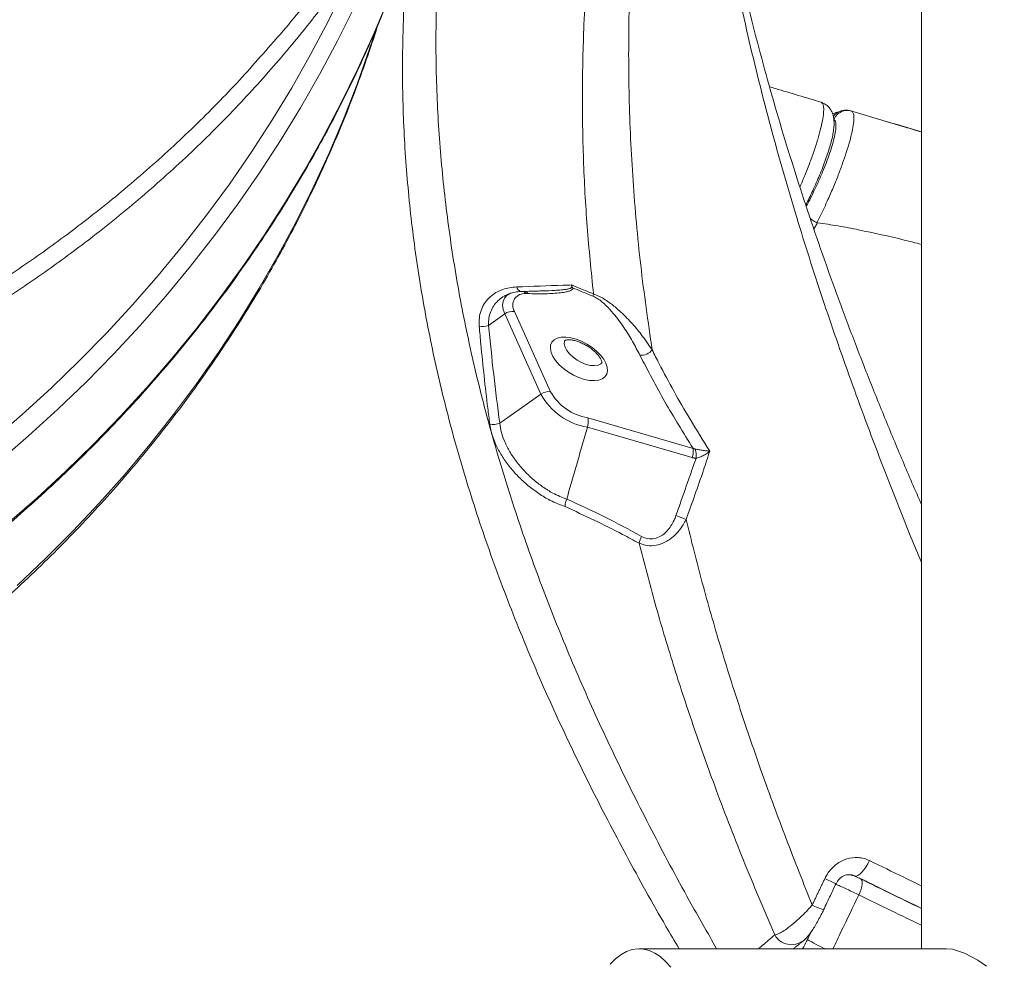
# Model space of a CAD drawing. Units: inches. Extents: x 2.51 to 9.75, y 0.5 to 8.34.
# Drawn here: x 7.41 to 7.72, y 2.29 to 2.58 of the extents above; entities that cross this region are included whole.
import ezdxf

# ---------------------------------------------------------------- set-up
doc = ezdxf.new("R2010")
doc.units = ezdxf.units.IN
doc.header["$MEASUREMENT"] = 0

msp = doc.modelspace()

# ---------------------------------------------------------------- linework, layer by layer
at = {"color": 7, "linetype": 'Continuous', "lineweight": 15}
for p, q in [((7.658632577891722, 2.557796530010007), (7.659280462831691, 2.557548255544761)), ((7.555896209117487, 2.488928408247093), (7.560909915784859, 2.492455055506963)), ((7.572040341916569, 2.467675949757307), (7.560909915784859, 2.492455055506963)), ((7.56388549420727, 2.493228859901242), (7.57501593389193, 2.468449871483563)), ((7.559350987286799, 2.458750388866148), (7.572040341916569, 2.467675949757307)), ((7.586520651697668, 2.46039514853241), (7.619035023139665, 2.450963886816484)), ((7.618727171882822, 2.448107909142315), (7.586429999473726, 2.457476163586107))]:
    msp.add_line(p, q, dxfattribs=at)
at = {"color": 7, "linetype": 'Continuous', "lineweight": 15, "flags": 128}
for points in [[(7.407235665315129, 2.427643334884157), (7.416366431500378, 2.435632117263728), (7.425251202128988, 2.443846294372853), (7.433883223148085, 2.452279764948681), (7.442255916196577, 2.460926075732427), (7.450362910394226, 2.46977865613333), (7.458198064764378, 2.47883070089667), (7.465755415902497, 2.488075404767728), (7.473029197596042, 2.497505727827832), (7.4800138894306, 2.507114395494349), (7.486704184078293, 2.516894367848608), (7.493094992903465, 2.526837900980064), (7.499181440357003, 2.536937602974112), (7.504958929399495, 2.547185729920208), (7.510423040563651, 2.557574537907812), (7.515569601581718, 2.568096048362425), (7.520394738794456, 2.578742400041529), (7.524894731811676, 2.589505379706669), (7.529066215866343, 2.600376774119393), (7.532906005164959, 2.611348487373225), (7.533679746123355, 2.613694422939445)], [(7.52293011305857, 2.606192098940265), (7.519386436442216, 2.597937794294697), (7.514472382912526, 2.587269853531658), (7.509234819219985, 2.576729452628602), (7.503677811567993, 2.566324804823982), (7.497805617746265, 2.556063771360316), (7.491622711433901, 2.545954213480124), (7.485133857911405, 2.536003875093949), (7.478344049560022, 2.526220500112332), (7.471258486241858, 2.51661148044988), (7.463882589314077, 2.50718432535318), (7.45622200443175, 2.497946074740907), (7.448282666048509, 2.488904003195689), (7.440070624492277, 2.480064915972245), (7.431592175889105, 2.471435735657272), (7.422853862163163, 2.463022915509555), (7.413862332704392, 2.454833026119856), (7.404624542518345, 2.446872286083005)], [(7.402658807451258, 2.453458130002774), (7.411836743220265, 2.461392705008553), (7.4207684499804, 2.469555608043334), (7.429447032543598, 2.477940737844266), (7.437865817216857, 2.486541289156629), (7.446018294787586, 2.495350926053619), (7.45389817473542, 2.50436260861656), (7.461499355323467, 2.513569531590733), (7.468815983415802, 2.522964537725488), (7.475842397462817, 2.532540352438192), (7.482573206016088, 2.542289701146217), (7.489003160607385, 2.552204839939021), (7.495127355778851, 2.562278376901996), (7.500941029052822, 2.572502333460644), (7.50643971235588, 2.582868848372446), (7.511619132003768, 2.593370060394882), (7.51488845415483, 2.600432037480986)], [(7.410289185015436, 2.408655735563857), (7.419020918707697, 2.416923064058973), (7.427491686133851, 2.425411211336505), (7.435694691606664, 2.434113489473712), (7.443623386638444, 2.443022975883898), (7.451271417130661, 2.452132395984433), (7.458632652231618, 2.461434475192687), (7.465701235395063, 2.470921821594052), (7.472471449901747, 2.480586808609964), (7.478937935706633, 2.490421692329881), (7.485095472241333, 2.500418728843262), (7.490939166403639, 2.510569822243631), (7.496464318079086, 2.520866759292536), (7.501666527294518, 2.5313014440835), (7.506541585509813, 2.541865428714115), (7.511085637443112, 2.552550265281971), (7.515295045059559, 2.56334750588466), (7.519166413888904, 2.574248350623838), (7.520647593212355, 2.578722101609351)], [(7.658628788871964, 2.55779805532572), (7.659056218498662, 2.557647283734113), (7.659147062310502, 2.557608916177338)], [(7.560909915784859, 2.492455055506963), (7.560423539416793, 2.49384649543293), (7.56024917776455, 2.495151931019093), (7.560391663812075, 2.496335224016258), (7.560847057593584, 2.497363638802589), (7.561602716087894, 2.498208429043501), (7.56263767759811, 2.498846363007367), (7.562753536160697, 2.498897285085777)], [(7.583819112316449, 2.472811687762156), (7.58214617378232, 2.473569300343485), (7.580533453621155, 2.474508190830675), (7.579039248058608, 2.475594567614091), (7.577717550569875, 2.476789007149157), (7.576616128353804, 2.47804856593196), (7.575774812319458, 2.479327484491117), (7.575223972556722, 2.480579651359311), (7.574983549833144, 2.481759776393073), (7.575062224465301, 2.482825268084422), (7.575457141712972, 2.483737524212629), (7.576154051212542, 2.484463691823878), (7.577127730029195, 2.484977488555121), (7.578343035673051, 2.485260141289892), (7.579755996510062, 2.485301794142048), (7.581315562506832, 2.485100569799942), (7.582965381236351, 2.484664094842138), (7.584645806199561, 2.48400785708972), (7.586296101451771, 2.483155792266178), (7.587856638352473, 2.482138524017748), (7.589270990490403, 2.48099289458549), (7.590488069799381, 2.479760322157606), (7.591463863642327, 2.478485275553719), (7.592163107004011, 2.477213983573126), (7.59256053507427, 2.475992323019187), (7.592641771852536, 2.474864410715592), (7.592403897738818, 2.473870960858677), (7.59185550122537, 2.473047994365656), (7.591016411455139, 2.472425313558917), (7.589916939609873, 2.472025211514264), (7.588596822629908, 2.471862354728933), (7.587103793056981, 2.471942492469841), (7.585491802106013, 2.47226280876952), (7.583819112316449, 2.472811687762156)], [(7.579449826296227, 2.484339671923233), (7.579355096844401, 2.484088112162606), (7.579274657571906, 2.483205423692832), (7.579519170321741, 2.482208219212623), (7.580075481741744, 2.48115023676786), (7.580913608684623, 2.480088499699804), (7.581988341996177, 2.479080266013672), (7.583241760551467, 2.478179860415235), (7.58460626853498, 2.477435858343343), (7.586008340596979, 2.476888387334442), (7.587372355636899, 2.476566897714984), (7.588624801058249, 2.4764887546177), (7.589698156294514, 2.476658181993793), (7.590534551469892, 2.477066027948989), (7.590948034643512, 2.477473756572206)], [(7.668969743448497, 2.318965294342155), (7.669432821458583, 2.318972099596873), (7.669969483303835, 2.319176961230294), (7.670560971691029, 2.319572721991765), (7.671186626753072, 2.320145536707894), (7.671824588372983, 2.320875341610459), (7.672452555061286, 2.321736792992233), (7.673048588547868, 2.322699619202915), (7.673591864782766, 2.323730263296827)], [(7.67080812771523, 2.318146082472427), (7.670977633698882, 2.318024761207274), (7.671183019601726, 2.317682151831793), (7.671283399977573, 2.317177741658782), (7.671274437326915, 2.31653347176811), (7.671156521668191, 2.315777032506561), (7.670934741126549, 2.314941042163992), (7.670618666790282, 2.314061756321578), (7.670221928737981, 2.313176955876201)], [(7.612181560787768, 2.290838237934977), (7.610583207257481, 2.292621214671211), (7.608927521602527, 2.294080824476341), (7.607226129319626, 2.295206976800266), (7.605490944247699, 2.29599169306849), (7.603734148854754, 2.296429341346073), (7.601968063648687, 2.296517105665546), (7.600205081112048, 2.296254164703062), (7.598457560904903, 2.295642395770269), (7.596737764237558, 2.294686140150349), (7.595057749336186, 2.293392085766043), (7.59342930783008, 2.291769384511626)], [(7.709725806273788, 2.291117370710412), (7.70698181456923, 2.293009114190163), (7.702908389604601, 2.295186326372155), (7.69912892524974, 2.296363048778558), (7.697326957429525, 2.296528017539491), (7.697326957429525, 2.296528017539491)]]:
    msp.add_lwpolyline(points, dxfattribs=at)
at = {"color": 7, "linetype": 'Continuous', "lineweight": 15}
for centre, radius, start, end in [((7.665926405879977, 2.55079420949357), 0.00445480290232714, 108.1734789165485, 143.0261843534554), ((7.668046207683023, 2.555056038198952), 5.274695752763703e-06, 50.59123657550237, 68.17853985175628), ((7.56617991156111, 2.500924207062214), 0.001581062868383753, 184.7852088997628, 259.7507896189025), ((7.580999177638768, 2.497236766260354), 0.003398625714254672, 74.68534410619056, 82.50341254067317), ((7.5669738930497, 2.495126490033615), 0.003624804481516245, 82.66595168845305, 211.5681533549532), ((7.5656711612786, 2.497518713367425), 0.002136317723903404, 34.26932747892644, 62.18887277783067), ((7.566401007914224, 2.497736747559881), 0.001925544943249047, 30.86050210230689, 62.25339420500455), ((7.592623557070504, 2.497721444623668), 0.004413705256136204, 167.9822179367823, 177.7063473292209), ((7.56338737420624, 2.48903629522803), 0.004222051879653664, 83.22443135331761, 125.9295562525031), ((7.553982980267561, 2.493559061047539), 0.005010328331603538, 258.87170643895, 292.4487558527114), ((7.60296695734634, 2.484060067941576), 0.004382853002860726, 265.8634646836746, 321.9349874179553), ((7.574518054599221, 2.464256856243221), 0.004222470911190467, 83.22839609049426, 125.9296966424145), ((7.589922256876079, 2.477653187490552), 0.0204770152953217, 209.1593894729624, 260.1804782775215), ((7.589159237721653, 2.476407460215759), 0.0162282550402272, 209.3638474096873, 260.642617028508), ((7.557345470032911, 2.463182251711902), 0.004864515159727259, 257.2492028488122, 294.3478176001978), ((7.613097870891647, 2.450159282958755), 0.005991424220001327, 339.9777517046373, 7.717715617256485), ((7.612674583800967, 2.448745855852635), 0.007336849455852409, 353.4442643490452, 15.69815253309195), ((7.599939544433123, 2.38931614471491), 0.04315634936220655, 66.88320981868583, 71.30132112643739), ((7.608654237539047, 2.420603118182799), 0.006363602960128271, 149.9297112794943, 170.2835264873185), ((7.687382458537122, 2.375316535333824), 0.06347954351457107, 244.1836449748489, 247.6223010805853), ((7.668761617643393, 2.335836922052061), 0.02887469393727891, 243.4317168683494, 251.0203980445262), ((7.649497457049911, 2.303828677266646), 0.006052202181947836, 210.4052616063023, 306.7498422295794), ((7.677453355236771, 2.336102838034403), 0.04333152827903411, 237.8457924687968, 245.9658871259603)]:
    msp.add_arc(centre, radius, start, end, dxfattribs=at)
for points, knots in [([(7.689720489644753, 2.702643326060792), (7.68955119327805, 2.701999133092771), (7.688875180421826, 2.699426823144525), (7.687984532592937, 2.694847156876046), (7.687055152524036, 2.68892287397603), (7.686437511484842, 2.68294918130647), (7.686108290938714, 2.676949488363391), (7.686075248755715, 2.670938307932664), (7.686336798904221, 2.664932631966503), (7.686892921608917, 2.658948855200538), (7.687742022965104, 2.653003418703426), (7.688881964713026, 2.647112642525766), (7.690309739392032, 2.641292740972612), (7.692021594039618, 2.635559747378192), (7.694012841651173, 2.629929448590947), (7.696278185907691, 2.624417388810048), (7.698811408733151, 2.619038821683505), (7.70160557811026, 2.613808626517292), (7.704652991520358, 2.608741329499849), (7.707945311903914, 2.603851013181206), (7.711473252907577, 2.599151100673282), (7.715227050255391, 2.594654573976868), (7.719196239630064, 2.590373991247634), (7.723369483885276, 2.586320674565434), (7.727656663640419, 2.582577097421478), (7.730860428605554, 2.580052102789546), (7.732588809902838, 2.578778591240341), (7.732854176150503, 2.578583063215535)], [0, 0, 0, 0, 0.0142593258498198, 0.05693853792204192, 0.0996350074933926, 0.1423451977950531, 0.1850665301116713, 0.227797061963932, 0.2705334766698315, 0.3132724598647131, 0.3560111576742924, 0.3987477439617188, 0.4414785708935125, 0.4842003487882713, 0.5269114429821786, 0.569607482364377, 0.6122859756636466, 0.6549434721354558, 0.6975761931232836, 0.7401805607672552, 0.782754187505223, 0.8252936795704856, 0.8677957897171701, 0.9102574014914978, 0.9526769619368491, 0.9927342785653843, 1, 1, 1, 1]), ([(7.689598198508529, 2.415747045644439), (7.688511058493192, 2.418349101422486), (7.683934441928391, 2.429303174870565), (7.676389090517205, 2.448615873905396), (7.667059379855859, 2.473687364181004), (7.658412552284993, 2.49875782338097), (7.650127965631406, 2.524840813512518), (7.642400958088346, 2.551951684549571), (7.635426595189649, 2.580100383682484), (7.629460881704006, 2.608377323842797), (7.624761554573243, 2.636781139405816), (7.622004266449057, 2.656150330993346), (7.621181343357079, 2.66601044373171), (7.621152615362052, 2.666354657270591)], [0, 0, 0, 0, 0.03115126569758061, 0.1311398684574009, 0.2311901917571125, 0.3312401176594535, 0.4312291885230037, 0.5435108641520988, 0.6558363416389232, 0.7681181985470246, 0.881976325508139, 0.9958798293947955, 1, 1, 1, 1]), ([(7.689598196630857, 2.433627383089255), (7.688858937097712, 2.435310417420535), (7.686149536987936, 2.44147876993746), (7.681649537611653, 2.452128231053857), (7.676111994776137, 2.465573712007141), (7.67079142624881, 2.478994803738838), (7.665677918355879, 2.492409540425513), (7.660773865965874, 2.505837646341549), (7.656078576517089, 2.519303543337785), (7.651609841831597, 2.532785037328985), (7.647388784313262, 2.546245122816289), (7.643434081690836, 2.559648024005108), (7.639754810727529, 2.572988463060543), (7.636338653143784, 2.58633180228654), (7.633184279434563, 2.599708313637159), (7.630297755242952, 2.613130767894911), (7.627691584291978, 2.626559955421889), (7.625378366267006, 2.639996326915193), (7.623345804534261, 2.653363724150152), (7.622244211878839, 2.662249305111212), (7.621697923847061, 2.666655731125893)], [0, 0, 0, 0, 0.0216303860453721, 0.07927577217245035, 0.1368889129892521, 0.1944765592079218, 0.2518345780638128, 0.3093915822449097, 0.36718026425197, 0.4250604044268954, 0.482857850653505, 0.5404178619472062, 0.5976123949695377, 0.6546767944842119, 0.7122860561547174, 0.7699319301532501, 0.8276209063130456, 0.8853582935257912, 0.9431483208594883, 1, 1, 1, 1]), ([(7.604671213404771, 2.652814899016366), (7.603948078688026, 2.647210417198614), (7.602501807252038, 2.636001438043221), (7.600937949606323, 2.619168239076119), (7.599825853109336, 2.602327360756747), (7.599107531521291, 2.582438740048268), (7.599124541186009, 2.559521282890467), (7.60033594781043, 2.533522196457079), (7.602643356076313, 2.507465872649909), (7.605159536883091, 2.490060495166298), (7.606417628643601, 2.481357797036773)], [0, 0, 0, 0, 0.09807199976585612, 0.1961442711119632, 0.2944761608313303, 0.3928077045633224, 0.5441269822374403, 0.6954461509423102, 0.8477229112077697, 1, 1, 1, 1]), ([(6.645067108105217, 2.637756864968061), (6.645446220080562, 2.636231365164875), (6.646703689872952, 2.631171461902618), (6.649159359643117, 2.622646538851771), (6.652422287200423, 2.612188916789047), (6.656001262526225, 2.60181614091093), (6.659870809163538, 2.591530366733657), (6.664034712008235, 2.581339833817174), (6.668488353136099, 2.571251154001604), (6.67322923632573, 2.561271185124233), (6.678254018880165, 2.551406647078872), (6.68355966363933, 2.541664332653256), (6.689141867586926, 2.532050552120315), (6.694997640027919, 2.52257214829061), (6.701122674531109, 2.513235428128519), (6.707512818555654, 2.504046617277271), (6.71416377217833, 2.495011973973214), (6.721071144324408, 2.486137735479598), (6.728230237013082, 2.477429794021393), (6.73563622443432, 2.468894125424725), (6.74328398409842, 2.460536439047257), (6.751168528056796, 2.452362551057097), (6.759284276077818, 2.444377754001335), (6.767626102496367, 2.436587753127164), (6.776187921831148, 2.428997468802344), (6.784964349609188, 2.421612487185905), (6.793949270056509, 2.414437569155374), (6.803136468923104, 2.407477431934525), (6.812520010684332, 2.400737175758134), (6.822093322542702, 2.394221100510658), (6.831849998430173, 2.387933638023823), (6.841783453792638, 2.381879115635216), (6.851886896908599, 2.376061585732573), (6.86215360186461, 2.370485165980005), (6.872576432850147, 2.365153306573426), (6.883148529928566, 2.36006996739432), (6.893862558736218, 2.35523821875065), (6.904711475548147, 2.350661853112133), (6.915687656499033, 2.346343352134534), (6.926783928888423, 2.342286193833001), (6.937992643758149, 2.338492777342732), (6.949306225606285, 2.334965735618181), (6.960717015145963, 2.331707499148302), (6.972217350736392, 2.328720420998812), (6.98379935960918, 2.326006174776905), (6.995455282898456, 2.323566969532465), (7.007177159328501, 2.321404144791083), (7.018957109979839, 2.319519402738362), (7.030787105206043, 2.317913696915465), (7.042659187788323, 2.316588552741248), (7.054565307235136, 2.315544674566972), (7.066497391079576, 2.314782612611082), (7.078447401927654, 2.314303032046848), (7.090407214592829, 2.314106202992827), (7.102368768496956, 2.314192511627799), (7.114323926768586, 2.314561543674269), (7.126264647098917, 2.315213152532493), (7.1381828194498, 2.316146964500165), (7.150070374299102, 2.317362464267267), (7.161919283423877, 2.318858581990296), (7.173721489941881, 2.320634518440019), (7.185469046503279, 2.322688844241791), (7.197153979142247, 2.32502037283532), (7.208768375721544, 2.327627568365736), (7.220304398375494, 2.330508525509316), (7.231754268768014, 2.333661144123441), (7.243110076196408, 2.337083861968673), (7.25436432938638, 2.340773703443285), (7.265509284819578, 2.344728593897017), (7.276537402291525, 2.348945789443786), (7.287441323702164, 2.353422170958785), (7.298213428833208, 2.358155292399537), (7.308846750730868, 2.363141159801465), (7.319333747037231, 2.368377192632132), (7.329667569407571, 2.373859257162086), (7.33984107451214, 2.379583964226916), (7.349847423064602, 2.385547300228291), (7.359679759750683, 2.391745379518688), (7.369331558479226, 2.398173737696828), (7.378796123016558, 2.404828300996922), (7.388067193078861, 2.411704327697167), (7.397138324629599, 2.418797397093016), (7.406003510054712, 2.426102469043646), (7.414656703228854, 2.43361465867955), (7.423091986761549, 2.441328923169417), (7.431303674053618, 2.449239997297029), (7.439286329171574, 2.457342412528866), (7.447034258881414, 2.465630976952971), (7.454542462413523, 2.474099783242025), (7.461805890064333, 2.482743050407556), (7.46881934018388, 2.491555222004597), (7.475578397291749, 2.500529994397884), (7.482078282289992, 2.509661453592539), (7.488314720722246, 2.518943335099076), (7.494283358414289, 2.528369432874283), (7.499980393756513, 2.537933189700448), (7.505401652861467, 2.547628358944717), (7.51054383388966, 2.557448067182189), (7.515403439165752, 2.56738584695921), (7.519976086181547, 2.577435179535178), (7.52426359104058, 2.587587989253965), (7.52824435631992, 2.59784240913426), (7.53140130549662, 2.606558456078313), (7.533114164301652, 2.611885705004303), (7.533708393227399, 2.61373384648402)], [0, 0, 0, 0, 0.004270034631710591, 0.01416320219630121, 0.02405674965191, 0.03395065133921936, 0.04384499404129848, 0.05373982930116383, 0.06363506384815476, 0.07353081400288562, 0.08342706273187024, 0.09332384277288291, 0.1032211887813264, 0.1131190697165226, 0.1230174220870845, 0.132916404943682, 0.1428159308751434, 0.1527159536265315, 0.1626165772524447, 0.1725177249833114, 0.182419396070774, 0.1923215395507916, 0.2022242180806044, 0.2121274170864056, 0.2220311037546135, 0.2319351805335333, 0.2418397432321091, 0.2517447525021981, 0.2616501440620881, 0.2715558987252479, 0.2814620845148364, 0.2913686185866352, 0.3012754731898346, 0.3111826404632709, 0.321090121959281, 0.3309978583713764, 0.3409059286302759, 0.3508141822403226, 0.3607226959245495, 0.3706313896519642, 0.3805403366563729, 0.3904494645186797, 0.4003587141814522, 0.4102681480606834, 0.4201777582229126, 0.4300874559036019, 0.4399973000961724, 0.4499072494141261, 0.4598172872179719, 0.4697274127355014, 0.4796375722522229, 0.4895478372145188, 0.4994581278050418, 0.5093684924623024, 0.5192788325078982, 0.5291892545936184, 0.5390996163861259, 0.5490100265365616, 0.5589204283148833, 0.5688307629640198, 0.5787410861555743, 0.5886513464530877, 0.5985615184360518, 0.6084716575879516, 0.6183817373007084, 0.6282916787741978, 0.6382015038419557, 0.648111228285947, 0.6580208075301687, 0.6679302170168515, 0.6778394701284168, 0.6877485488092185, 0.6976573986715604, 0.7075660529494898, 0.7174744846243559, 0.7273826371707521, 0.7372905222164763, 0.7471981408420157, 0.7571054117122863, 0.7670123580131647, 0.7769189705495989, 0.7868252276941701, 0.7967310792669143, 0.8066365146363265, 0.8165415238824869, 0.8264460681680837, 0.8363501339296333, 0.8462537932021874, 0.8561569043973476, 0.8660594709849755, 0.8759615812151778, 0.8858631103147447, 0.8957640985044679, 0.9056645247940143, 0.9155644348776689, 0.9254637056819266, 0.9353625066363089, 0.9452606326606344, 0.9551582841517485, 0.9650553383536167, 0.9749518917731805, 0.9848479406911028, 0.9947434126505174, 1, 1, 1, 1]), ([(7.541898619787784, 2.619178284922736), (7.541552253132517, 2.615872793982305), (7.540510129055912, 2.605927461076746), (7.539700425048843, 2.589343920365841), (7.539523291729118, 2.568892827708953), (7.540468720311276, 2.547903642179135), (7.542497012275848, 2.52636670378689), (7.54560385539035, 2.504823578695335), (7.549764376903826, 2.483292091302434), (7.554952283716036, 2.461876160522647), (7.561126520079355, 2.440555827024484), (7.568221926458071, 2.419314079371764), (7.576238269425112, 2.39807028121226), (7.585228297266883, 2.376647342912491), (7.595179988589305, 2.355038292184401), (7.606089974333311, 2.33323020317311), (7.616463204969413, 2.313725091148431), (7.623489692481301, 2.301490297878845), (7.62633954863062, 2.296528017539491)], [0, 0, 0, 0, 0.03073555760053239, 0.09247502349388492, 0.1541724508639583, 0.2208476136188272, 0.2876066268182267, 0.3543930355310526, 0.4211506984747407, 0.4878249331539664, 0.55361367322814, 0.6194554462436284, 0.6852970503090577, 0.7510848845609853, 0.8186398913902749, 0.8862528461224533, 0.9538655657756681, 1, 1, 1, 1]), ([(7.588306586872945, 2.498640445386144), (7.587600773313987, 2.505551156868929), (7.586189146858024, 2.51937257335323), (7.58508924048298, 2.540138865569498), (7.584741711315576, 2.560934407514927), (7.585181072755237, 2.579296949882939), (7.58604207923065, 2.595201968626009), (7.586811957138143, 2.604156978859083), (7.587196986654919, 2.608635537380122)], [0, 0, 0, 0, 0.1884868757165547, 0.3769735746591502, 0.5663224386811117, 0.7556718193581498, 0.8778071686281379, 1, 1, 1, 1]), ([(7.614763354505833, 2.296528017539492), (7.613390347891422, 2.298828414496735), (7.607674948159627, 2.308404251943161), (7.598391638928097, 2.325256860473597), (7.586995915871579, 2.347076674927529), (7.576428763061696, 2.369101505572845), (7.566724459065634, 2.391349384179135), (7.557979611101335, 2.413832692203158), (7.550320308563318, 2.436315209529845), (7.543878255571252, 2.458463516422708), (7.538648963782835, 2.480292976038796), (7.534594189822073, 2.501825546438263), (7.531643179345702, 2.523369933688041), (7.529821868409528, 2.544907525001848), (7.529138056549186, 2.565537326925487), (7.529568585204678, 2.585265259761481), (7.530224960640957, 2.598398615193536), (7.530991643575188, 2.60525376067236), (7.531056118110835, 2.605830247120408)], [0, 0, 0, 0, 0.02231097312358025, 0.09287364566804901, 0.1634369779862893, 0.2339360103383634, 0.3065621876045497, 0.3792585054194325, 0.4519549623452909, 0.5245815043776055, 0.5941331867612999, 0.6637771380037821, 0.7334521579533079, 0.8030963567823599, 0.8726484852159975, 0.9335078185619006, 0.9944083110098003, 0.9999999999999999, 0.9999999999999999, 0.9999999999999999, 0.9999999999999999]), ([(7.512811534211133, 2.59888043940518), (7.510264099057975, 2.595250401297954), (7.503962915163902, 2.586271355206136), (7.492843261093295, 2.572565583980287), (7.4795374777274, 2.557613507049207), (7.465211344732686, 2.54320525482334), (7.449933021132642, 2.529359665393825), (7.434737406543553, 2.516957787990705), (7.419810540262794, 2.505893997751736), (7.405309954660774, 2.49605005342922), (7.39032252992984, 2.486741844798568), (7.37473235280683, 2.477904113238413), (7.358543877610309, 2.46956876833417), (7.341770347074335, 2.461760923342022), (7.324596266536021, 2.454568586959976), (7.306938886838712, 2.447961711505757), (7.288816844626296, 2.441965649944487), (7.270255092215783, 2.436598957262278), (7.251301998001901, 2.431877064299476), (7.231981429564481, 2.427839226716372), (7.212340015415597, 2.424434812399586), (7.199091410110753, 2.422765571107101), (7.192468650479506, 2.421931144871863)], [0, 0, 0, 0, 0.03763635242271746, 0.09309504009304785, 0.1485205305100702, 0.2051845961949043, 0.2618842758031781, 0.3185488011237798, 0.3656689807759859, 0.412828807626352, 0.4599890139909134, 0.5071095026989951, 0.5555554939721521, 0.604043978042261, 0.6525328145440707, 0.7009790301230752, 0.7503945801280922, 0.7998323504809592, 0.8492479398292522, 0.8994907417985264, 0.9497570768796361, 0.9999999999999999, 0.9999999999999999, 0.9999999999999999, 0.9999999999999999]), ([(7.490273263122808, 2.577358234698191), (7.490436266195911, 2.57754051209709), (7.495098781107935, 2.582754346869126), (7.500071361409643, 2.589014785724603), (7.504518021249169, 2.595284586802163), (7.505112820555881, 2.596123255256406)], [0, 0, 0, 0, 0.03042621324274531, 0.8703067387696676, 1, 1, 1, 1]), ([(7.204922625665205, 2.299988372231845), (7.205920345991013, 2.300222582676043), (7.210722125978166, 2.301349779340919), (7.219272552473477, 2.30356283643613), (7.230533031700066, 2.306734511229908), (7.241694996519527, 2.310185362126004), (7.252753749259953, 2.3139011949336), (7.263700791391757, 2.317882350349154), (7.274528540566737, 2.322125570435953), (7.285229565788724, 2.326627701202852), (7.295796162888196, 2.331385998534272), (7.306221142861983, 2.336396728086548), (7.316497105785642, 2.341656605992281), (7.326616846725434, 2.347161988866528), (7.336573321529828, 2.352908960125553), (7.34635947589495, 2.358893610902582), (7.355968668875134, 2.36511143479308), (7.3653938266547, 2.371558580703443), (7.374628778467024, 2.378229937160747), (7.383666590416846, 2.385121458916965), (7.392501397069523, 2.392227720905524), (7.401126625591079, 2.399544227254856), (7.409536453731927, 2.407065588187944), (7.417724948675247, 2.414786563313255), (7.425686366078565, 2.422701733996208), (7.433415211465623, 2.430805483457948), (7.440905929924085, 2.43909231990449), (7.448153384723392, 2.447556306354416), (7.455152602361435, 2.456191415506525), (7.461898550010159, 2.464991740374966), (7.468386562087817, 2.473951056156926), (7.474612277778849, 2.483062946055663), (7.48057104389504, 2.492321260865621), (7.486259039332478, 2.501719245738336), (7.491672181638405, 2.511250419429505), (7.496806697983188, 2.520908177653584), (7.501658939957032, 2.530685686157681), (7.506226301789734, 2.540575929033168), (7.510502504365908, 2.550572758160849), (7.514496524170225, 2.56066614169022), (7.51816106595892, 2.570860454320478), (7.520533775905973, 2.577809009931434), (7.521599760711682, 2.581378327684809), (7.521635308453073, 2.581497354882722)], [0, 0, 0, 0, 0.006682066626882714, 0.03215912613165145, 0.05763656682711135, 0.08311343158739544, 0.1085895821258702, 0.1340648178840589, 0.1595394276735858, 0.1850129587362168, 0.2104855408709267, 0.2359569636863943, 0.2614272125724088, 0.286896156951732, 0.3123636939268465, 0.33782979731694, 0.3632941904815286, 0.3887570000845242, 0.4142178190545141, 0.4396769309809776, 0.4651338191065174, 0.4905887317518061, 0.5160413578643765, 0.5414916276842727, 0.5669395004981657, 0.5923846895524365, 0.6178273607241634, 0.6432674617726221, 0.6687045994052222, 0.6941390389415734, 0.7195706793058952, 0.74499916918926, 0.7704249624705506, 0.7958475273742499, 0.8212671198551627, 0.8466839115231185, 0.8720976607516754, 0.8975084611821357, 0.9229164115095856, 0.9483214727243252, 0.9737239883496265, 0.9991237653088965, 1, 1, 1, 1]), ([(7.1913115283565, 2.427226806362596), (7.197872228931632, 2.428058553826534), (7.210996657267481, 2.429722432532621), (7.230457935160777, 2.433107176401405), (7.249820141730588, 2.43716166088413), (7.269027974793483, 2.44196388617216), (7.288043968884942, 2.447500984832552), (7.306268526436709, 2.453591395487281), (7.323695879026178, 2.460172434356624), (7.340332947134593, 2.467177757063179), (7.356593291796782, 2.474763709632811), (7.372592882078346, 2.482995053551289), (7.388292281336786, 2.49188623570175), (7.40365532499775, 2.501440721272764), (7.418506549718215, 2.511558570376839), (7.433493739985923, 2.52273139911353), (7.448497257693664, 2.535038823718671), (7.46335645138785, 2.548562696232591), (7.477400576855862, 2.562611176508635), (7.486003709867553, 2.572466998401978), (7.490273263122808, 2.577358234698191)], [0, 0, 0, 0, 0.05518445893369691, 0.1103943806356689, 0.1655787169153463, 0.221707791586333, 0.2778636762917021, 0.333992655017511, 0.3860258158574436, 0.4381022236778533, 0.490178649526035, 0.542211514600497, 0.5957045746821272, 0.6492452989755634, 0.7027856458778412, 0.7562780194432721, 0.8174256435340609, 0.8786090872325769, 0.9397562532091244, 1, 1, 1, 1]), ([(7.642668426585791, 2.562579802753232), (7.643270272127031, 2.562399107911316), (7.648580933102703, 2.560804663855968), (7.653906636097441, 2.559211059765578), (7.658628788871964, 2.55779805532572)], [0, 0, 0, 0, 0.1133278030734318, 1, 1, 1, 1]), ([(7.658632577891722, 2.557796530010007), (7.653911816967328, 2.559208670452621), (7.648585262092078, 2.560802024507107), (7.643273074992577, 2.562396681030691), (7.64266891510198, 2.562578042773563)], [0, 0, 0, 0, 0.8862690866717999, 0.9999999999999999, 0.9999999999999999, 0.9999999999999999, 0.9999999999999999]), ([(7.652040760274713, 2.53160603789814), (7.652557002980004, 2.532798796773027), (7.653669269454134, 2.535368645595412), (7.655183183580101, 2.539251822302285), (7.656576746767785, 2.543150845803171), (7.657716873587867, 2.546749804972265), (7.658595145978816, 2.550010237619484), (7.659169618175945, 2.55278337796569), (7.659435145949842, 2.555042480783345), (7.659377260739943, 2.556536351426652), (7.659101756294935, 2.557454941659981), (7.658789798842191, 2.557682064287176), (7.658632577891722, 2.557796530010007)], [0, 0, 0, 0, 0.09334061820054085, 0.2011062611344507, 0.3058937474286772, 0.4137006534061802, 0.518696509667749, 0.6267077204402739, 0.731895179410151, 0.8401039444859696, 0.919415261270291, 0.9999999999999999, 0.9999999999999999, 0.9999999999999999, 0.9999999999999999]), ([(7.653873686452003, 2.526074539131819), (7.654223336092523, 2.526762449248469), (7.654957123897034, 2.52820612313141), (7.656040597090741, 2.530492583617763), (7.657124025188557, 2.532896249733209), (7.658162107659483, 2.535338698552548), (7.659134216341875, 2.537772947095223), (7.660020566713069, 2.540157146958195), (7.660802512717312, 2.542450343515305), (7.661464196687161, 2.544619140736654), (7.661990921133231, 2.54664342097461), (7.662371244579856, 2.548523717749889), (7.662602562196804, 2.550340231538593), (7.662632094841822, 2.551892798179183), (7.662454906369859, 2.553261906992602), (7.662140079179378, 2.55436617321915), (7.661636566928235, 2.555411566193838), (7.660908933879075, 2.556352610083896), (7.660099238750274, 2.557084858222944), (7.659481586386874, 2.557362322385154), (7.65924059429728, 2.557470581775389)], [0, 0, 0, 0, 0.05474660845112424, 0.1148932787691394, 0.1768268984747391, 0.240030336138684, 0.3042758612806619, 0.3692186640202449, 0.4345238611757394, 0.5000097679861714, 0.5658758729444263, 0.6322991119059425, 0.7013394713922666, 0.7786019715809092, 0.8260340170156737, 0.8674060533271136, 0.9053531685785653, 0.9416249614564944, 0.97722355915349, 1, 1, 1, 1]), ([(7.668049538577201, 2.555060113621323), (7.668050440800353, 2.555059723182111), (7.668267757586777, 2.554965678826613), (7.668602893549047, 2.554540094640337), (7.668791485322027, 2.553244242137115), (7.668658593501321, 2.551300751266056), (7.668212140268252, 2.548801664214174), (7.667456348265364, 2.545771212411253), (7.666459825021382, 2.542460688009688), (7.665265373709245, 2.538952672200141), (7.663899439794646, 2.53528942432267), (7.662302659423649, 2.531338463777717), (7.66061014939809, 2.52746315797621), (7.658918688962753, 2.523828135388176), (7.657838136373047, 2.521682996921943), (7.657292166695303, 2.520599125050937)], [0, 0, 0, 0, 0.0003576381492739628, 0.08614362555069961, 0.1744088118477574, 0.2600966298398363, 0.3482414840429804, 0.4339523498254434, 0.522126343462044, 0.5992243544735456, 0.6781090560398674, 0.763686503041921, 0.8517585964514104, 0.9250982209521351, 1, 1, 1, 1]), ([(7.664537001513922, 2.555026439343664), (7.663936524129305, 2.554828137965466), (7.663124628887258, 2.554560018050254), (7.662341200523295, 2.554312975614712), (7.662137195452714, 2.554248645662136)], [0, 0, 0, 0, 0.7395995856596289, 1, 1, 1, 1]), ([(7.662520857266432, 2.552537710760336), (7.662808092556793, 2.553017007119989), (7.663382630849466, 2.55397571282712), (7.664795716268381, 2.554912563632763), (7.666421431837276, 2.555364293420713), (7.667504054254231, 2.555162606965421), (7.668045405553894, 2.555061756269013)], [0, 0, 0, 0, 0.2499345684262431, 0.499928055645986, 0.7499455093845898, 1, 1, 1, 1]), ([(7.668048364650216, 2.555060465617256), (7.667506965154743, 2.555161344142839), (7.666424229723767, 2.55536308935093), (7.66479794104636, 2.554911629246085), (7.663384118203943, 2.553975054752289), (7.662808590199776, 2.553016790937671), (7.662520857266432, 2.552537710760336)], [0, 0, 0, 0, 0.2500508235930448, 0.5000722913738235, 0.7500631332938634, 0.9999999999999999, 0.9999999999999999, 0.9999999999999999, 0.9999999999999999]), ([(7.667936380385442, 2.555074662786583), (7.667628450303348, 2.555159710690024), (7.666931407337191, 2.555352228557967), (7.665842593805239, 2.555333146631408), (7.665052145846482, 2.55518211359688), (7.664639330940024, 2.555060704622311), (7.6645543091429, 2.555032110995719), (7.664539489565892, 2.555027685480094), (7.664537464493186, 2.55502698740243), (7.664537236100684, 2.555026908671575)], [0, 0, 0, 0, 0.2588459059809244, 0.5859340433874711, 0.91467028849479, 0.9846708515359057, 0.9979982542133434, 0.9997742383621354, 1, 1, 1, 1]), ([(7.668048364650216, 2.555060465617256), (7.668047878451771, 2.55506070998604), (7.668046906857594, 2.555061198320157), (7.668045905712753, 2.555061570388526), (7.668045405553894, 2.555061756269013)], [0, 0, 0, 0, 0.500413089031785, 1, 1, 1, 1]), ([(7.668048168369583, 2.555060934945168), (7.673536817796024, 2.553417552855058), (7.680714981213883, 2.551268305511265), (7.687905714079155, 2.549119816245228), (7.689598186523317, 2.548614129419215)], [0, 0, 0, 0, 0.7646314393994054, 1, 1, 1, 1]), ([(7.689598168140108, 2.548611665447679), (7.687907694465084, 2.549116914392601), (7.680718218835821, 2.551265705604136), (7.673539970709765, 2.553415672279612), (7.668049556316743, 2.555060113621323)], [0, 0, 0, 0, 0.2351317067053692, 0.9999999999999999, 0.9999999999999999, 0.9999999999999999, 0.9999999999999999]), ([(7.654009998834348, 2.525663173217287), (7.654258586684429, 2.526122369982722), (7.654963995887194, 2.527425416869818), (7.65619740445322, 2.529897492001016), (7.657664259917741, 2.533020769026017), (7.659051816616555, 2.536231514061718), (7.660242795845824, 2.539238688240096), (7.661273144679165, 2.542101303413277), (7.66213117116777, 2.544828135938868), (7.662773176296607, 2.547317997079342), (7.663141494879727, 2.549390766206062), (7.663230727889626, 2.550994885519982), (7.663049435155714, 2.552113557926905), (7.662697049570384, 2.552396326743967), (7.662520857266432, 2.552537710760336)], [0, 0, 0, 0, 0.04038382619195005, 0.1145957963325671, 0.2046392972786934, 0.294686176653027, 0.3756959948334733, 0.4567073062684241, 0.5471160425492151, 0.6375250895939822, 0.7279321946816036, 0.8183375697356337, 0.9091690368094274, 0.9999999999999999, 0.9999999999999999, 0.9999999999999999, 0.9999999999999999]), ([(7.655253759417197, 2.52190960591215), (7.655472662611286, 2.521730057243935), (7.656073192581164, 2.521237490852829), (7.656818522174709, 2.520847168434872), (7.657292166695303, 2.520599125050937)], [0, 0, 0, 0, 0.3645166853766614, 1, 1, 1, 1]), ([(7.657460905230138, 2.520551840263841), (7.659589331714252, 2.520263816061684), (7.663852685994232, 2.51968688788297), (7.672774216815368, 2.517909853288159), (7.681366691394516, 2.516018660404505), (7.687805032393658, 2.514373230610082), (7.689598194404937, 2.513914956933683)], [0, 0, 0, 0, 0.1960561402738482, 0.3927111370733136, 0.8308621244171415, 1, 1, 1, 1]), ([(7.553015954227952, 2.488642939544852), (7.552998908292313, 2.488882311362884), (7.552922393249922, 2.48995679299843), (7.553057650901948, 2.491806016810847), (7.553689803837992, 2.494046621934165), (7.554788910634618, 2.496039598527259), (7.556281652412083, 2.497729035440614), (7.558137335249989, 2.499082142452845), (7.56018984183275, 2.500025297752931), (7.562360871501538, 2.500617798725993), (7.5638565696666, 2.500734145216561), (7.564604359601565, 2.500792313860909)], [0, 0, 0, 0, 0.03673851719036895, 0.1649102319675901, 0.2930852308399873, 0.4191737423409562, 0.545258720756133, 0.6674387644088541, 0.7896005368973803, 0.8948085887211892, 1, 1, 1, 1]), ([(7.564604359601565, 2.500792313860909), (7.569392759824426, 2.500963476121182), (7.575043786425803, 2.501165473122462), (7.580701695347055, 2.501374111553427), (7.58156537230825, 2.501405960105349)], [0, 0, 0, 0, 0.8473505011805825, 0.9999999999999999, 0.9999999999999999, 0.9999999999999999, 0.9999999999999999]), ([(7.581896821877152, 2.500514706401188), (7.581904395279722, 2.500464652834238), (7.581927554534953, 2.500311590413324), (7.581825133690876, 2.50007534317368), (7.581436561089504, 2.499722487331476), (7.580619478664234, 2.499412721889454), (7.579276461804144, 2.499114076516584), (7.576748994186451, 2.498802183584976), (7.572956075807105, 2.498628899581814), (7.569688476395607, 2.49869259356817), (7.568053931741441, 2.498724455082324)], [0, 0, 0, 0, 0.01197954296184992, 0.0366331104638737, 0.07060979564064936, 0.1550849205279801, 0.2440045434097758, 0.3764443301034332, 0.6880800066197614, 1, 1, 1, 1]), ([(7.572499884786593, 2.499570183979058), (7.573809357652844, 2.499609863458107), (7.575823133277102, 2.499670884629106), (7.578235629464233, 2.49984920564733), (7.579736153087214, 2.500022510039851), (7.58068705896881, 2.500185303210198), (7.581212530593034, 2.500373847551268), (7.581408389903684, 2.500490670261759), (7.581434967981544, 2.50058057217945), (7.581442586620608, 2.500606342675931)], [0, 0, 0, 0, 0.4112596257852738, 0.6324564876386991, 0.7780666928691918, 0.910234329435547, 0.9582542645475102, 0.9880335330296077, 1, 1, 1, 1]), ([(7.581442586620608, 2.500606342675931), (7.581470525881765, 2.500847891943166), (7.581499459057206, 2.501098034110028), (7.581563183250702, 2.501395733516405), (7.58156537230825, 2.501405960105349)], [0, 0, 0, 0, 0.9656479363910718, 1, 1, 1, 1]), ([(7.58156537230825, 2.501405960105349), (7.583441277612977, 2.500620464956649), (7.585687556385223, 2.499679883854938), (7.587935876776839, 2.49878757247629), (7.588306586872945, 2.498640445386144)], [0, 0, 0, 0, 0.8351168732500615, 1, 1, 1, 1]), ([(7.58156537230825, 2.501405960105349), (7.581568602405889, 2.501394167034642), (7.581658654698166, 2.501065386555394), (7.581779913002781, 2.500785018193268), (7.581896821877152, 2.500514706401188)], [0, 0, 0, 0, 0.03586913290760754, 0.9999999999999999, 0.9999999999999999, 0.9999999999999999, 0.9999999999999999]), ([(7.588213387921179, 2.497898085961944), (7.58698688591959, 2.49839449224252), (7.584880230863678, 2.499247125829262), (7.582775973277198, 2.500141175571351), (7.581896821877152, 2.500514706401188)], [0, 0, 0, 0, 0.5822035259866473, 1, 1, 1, 1]), ([(7.561961098451932, 2.498512201534295), (7.561555344535373, 2.498342745209751), (7.560509986451351, 2.497906168921705), (7.559080497254631, 2.496846126283294), (7.557715074484223, 2.495395609407361), (7.556683082131328, 2.493658374192289), (7.556046527260288, 2.49170276655638), (7.555861034068054, 2.490081681277355), (7.555889779792506, 2.489139204457001), (7.555896209117487, 2.488928408247093)], [0, 0, 0, 0, 0.1028107414896939, 0.2648749287548177, 0.4339351176596448, 0.6030024263321011, 0.7765077880722421, 0.9500132945438228, 1, 1, 1, 1]), ([(7.561955924842048, 2.498523817400107), (7.562117378830983, 2.498602062563587), (7.562738936739331, 2.498903287082546), (7.564035059961348, 2.499184218882571), (7.565209522039588, 2.499385743591747), (7.565861269549044, 2.499362520085637), (7.565897875256779, 2.49936121572641)], [0, 0, 0, 0, 0.1484660302410287, 0.5715574810282694, 0.9759363228811729, 1, 1, 1, 1]), ([(7.565898510333518, 2.499368724972996), (7.567576281767144, 2.49941635376211), (7.569774713187176, 2.49947876311322), (7.57197803779898, 2.49954423545526), (7.572499856652176, 2.499559741433025)], [0, 0, 0, 0, 0.7631675104068386, 1, 1, 1, 1]), ([(7.602650806997191, 2.479688632319106), (7.601909161239115, 2.481119128738656), (7.600425509013147, 2.483980817319747), (7.597750519442648, 2.488309081358471), (7.595013057274394, 2.491993862784153), (7.592679607051415, 2.494605734592006), (7.591035841256117, 2.496120269550254), (7.589689577164285, 2.49717531178671), (7.588686265991889, 2.497666554632787), (7.588213387921179, 2.497898085961944)], [0, 0, 0, 0, 0.2291670981237728, 0.4584456548788453, 0.6865898003589571, 0.8138269469672166, 0.8784477166152018, 0.9427102868593477, 1, 1, 1, 1]), ([(7.588306586872945, 2.498640445386144), (7.588920093514259, 2.49840154144287), (7.590164847926991, 2.497916825031368), (7.591936790747743, 2.496866255855802), (7.594048180083858, 2.495396596172302), (7.596855436193356, 2.493037227485134), (7.600033152996398, 2.48980973999527), (7.603417680672712, 2.485749848644139), (7.605333514259779, 2.482944986670806), (7.606417628643601, 2.481357797036773)], [0, 0, 0, 0, 0.0671571231251078, 0.1362562680290608, 0.2056493463331437, 0.3345886245515408, 0.5356634441443088, 0.7372454776157272, 0.9999999999999999, 0.9999999999999999, 0.9999999999999999, 0.9999999999999999]), ([(7.556271818003886, 2.458437699145033), (7.556064797313706, 2.460072038582969), (7.555029629216589, 2.468244246126773), (7.553946022466684, 2.478316085567433), (7.553182011548144, 2.486799150426915), (7.553015954227952, 2.488642939544852)], [0, 0, 0, 0, 0.1636330064452848, 0.8182161297996736, 1, 1, 1, 1]), ([(7.555896209117487, 2.488928408247093), (7.556398427820357, 2.483867069097459), (7.557403026514359, 2.473742765341802), (7.558701597534151, 2.463748382557228), (7.559350987286799, 2.458750388866148)], [0, 0, 0, 0, 0.4999197250285652, 1, 1, 1, 1]), ([(7.579381205240997, 2.484236889110589), (7.579378897997324, 2.484234027485825), (7.579360461589873, 2.484211161205716), (7.57946074740484, 2.484295054898257), (7.579840498424811, 2.484410735732194), (7.580512300278071, 2.484486226335185), (7.581430802255113, 2.484436058588025), (7.582534104758544, 2.484230252932624), (7.583767234088227, 2.483850686089594), (7.585067078085379, 2.483298932865364), (7.586364168465837, 2.48259164021656), (7.587589151911536, 2.481761160369284), (7.588677853715159, 2.480852963670591), (7.589576072788, 2.479922924321154), (7.590245982425641, 2.479036809246354), (7.59067123323512, 2.478263856451339), (7.590868429724327, 2.477687515705754), (7.590890177842416, 2.477378078016484), (7.590886650665007, 2.477373612533537), (7.590885122427228, 2.47737167775143)], [0, 0, 0, 0, 0.008608043487766871, 0.06878397757846194, 0.1259577796229631, 0.1861203174754289, 0.2468381759176241, 0.3092404284002149, 0.3735196489395846, 0.4392809608972054, 0.5059708201553234, 0.573011749370398, 0.6397227721207903, 0.7054743569330488, 0.769741852357583, 0.8321847765646168, 0.8929990250675973, 0.9536391529815674, 1, 1, 1, 1]), ([(7.606417628643601, 2.481357797036773), (7.60713434697049, 2.479937827055879), (7.609284662203246, 2.475677599620055), (7.61313334501238, 2.468542902012209), (7.618296971034785, 2.459541278351906), (7.622157032735343, 2.453384185573462), (7.624216370494766, 2.450099384803285)], [0, 0, 0, 0, 0.1371181716543686, 0.4113851734135681, 0.6859747765247383, 1, 1, 1, 1]), ([(7.619035023139665, 2.450963886816484), (7.616064776903018, 2.455762510297592), (7.610114560183984, 2.465375467403081), (7.605141433865676, 2.474912382057243), (7.602650806997191, 2.479688632319106)], [0, 0, 0, 0, 0.499182866255377, 1, 1, 1, 1]), ([(7.586520651697668, 2.46039514853241), (7.586522517831394, 2.460389564483441), (7.586607928802442, 2.460133988455604), (7.586707185350624, 2.459542724738293), (7.58667299428875, 2.458509071064532), (7.586511000604204, 2.457820478230944), (7.586429999473726, 2.457476163586107)], [0, 0, 0, 0, 0.007786989152171561, 0.3564022750143234, 0.6781841005496078, 1, 1, 1, 1]), ([(7.579543932926698, 2.432982761202648), (7.578009189189342, 2.433562701142322), (7.575275883770809, 2.434595546522925), (7.571395644795465, 2.436944805302331), (7.56802275475505, 2.439463620196825), (7.564919765558331, 2.442341247214471), (7.562182605695704, 2.445447399530332), (7.559883572643336, 2.448718727553456), (7.558106462106032, 2.452018090265303), (7.556837683161395, 2.455297685998259), (7.556460435769962, 2.457391050032018), (7.556271818003886, 2.458437699145033)], [0, 0, 0, 0, 0.1412769556640915, 0.251607521850048, 0.3619531285133958, 0.4710927339444314, 0.5802370737307434, 0.6873114161999763, 0.7943797999338481, 0.8971931319413675, 1, 1, 1, 1]), ([(7.559350987286799, 2.458750388866148), (7.559496384975821, 2.45780164956411), (7.559787192984033, 2.455904088546506), (7.560857855090684, 2.452923439169739), (7.562388871755004, 2.449915899314242), (7.564398757464846, 2.446918416180559), (7.56681084691204, 2.444061623161812), (7.569565103392353, 2.441400630826526), (7.572573396442829, 2.439058732730305), (7.576090433999939, 2.436834248548284), (7.57859624285578, 2.435848008369154), (7.580021226050518, 2.435287161248689)], [0, 0, 0, 0, 0.1013177533560999, 0.2026443078164361, 0.3089717593824517, 0.4153095264517567, 0.524330813971962, 0.6333527324813527, 0.7438555362679569, 0.8543378297221197, 1, 1, 1, 1]), ([(7.624216370494766, 2.450099384803285), (7.623568660090283, 2.448126122348828), (7.621248318565811, 2.441057156372564), (7.618711612672139, 2.434054920140841), (7.616883014090738, 2.429007319127294)], [0, 0, 0, 0, 0.279144426650582, 1, 1, 1, 1]), ([(7.619737772229751, 2.450730982840344), (7.620144217615826, 2.450660631706707), (7.62099414844038, 2.450513518222169), (7.622314719937116, 2.450323438652966), (7.623387325751511, 2.450187990773661), (7.624004788756012, 2.450120810506809), (7.624212511454551, 2.450099775586781), (7.624216370494766, 2.450099384803285)], [0, 0, 0, 0, 0.2442173000677653, 0.5106905339014013, 0.8263362506476442, 0.9967737016830563, 1, 1, 1, 1]), ([(7.624216370494766, 2.450099384803285), (7.624212821913992, 2.450096372882828), (7.624021315500615, 2.449933828440148), (7.623446924008259, 2.44948528250907), (7.622437786411258, 2.448843582711379), (7.621180673929835, 2.448224714514902), (7.620357528854608, 2.448010677415311), (7.619963459541272, 2.447908210115922)], [0, 0, 0, 0, 0.003208140307037799, 0.1731338478802102, 0.4882577980676657, 0.7550105027770005, 1, 1, 1, 1]), ([(7.580021226050518, 2.435287161248689), (7.579902543498587, 2.434954230986632), (7.579665186274918, 2.434288392568165), (7.579550879885987, 2.433511395696114), (7.579540771242005, 2.433105398101431), (7.579543732498448, 2.432990535506986), (7.579543932926698, 2.432982761202648)], [0, 0, 0, 0, 0.4128257605467047, 0.825624110609119, 0.9881976265656595, 0.9999999999999999, 0.9999999999999999, 0.9999999999999999, 0.9999999999999999]), ([(7.602381920560233, 2.4216771211397), (7.600694211816268, 2.422594976046399), (7.593230489202289, 2.426654097294645), (7.585514877965983, 2.430221796091637), (7.579543932926698, 2.432982761202648)], [0, 0, 0, 0, 0.2261215791705217, 0.9999999999999999, 0.9999999999999999, 0.9999999999999999, 0.9999999999999999]), ([(7.580033376095497, 2.435322126178104), (7.583944808193391, 2.433524272552309), (7.591773511113154, 2.429925881585189), (7.599354021297447, 2.425837428961509), (7.603147103199285, 2.423791678045492)], [0, 0, 0, 0, 0.4996270950606767, 1, 1, 1, 1]), ([(7.603147103199285, 2.423791678045492), (7.603771773774394, 2.423512417395226), (7.60502414519109, 2.422952541405966), (7.607122409070383, 2.423011472670998), (7.609240231375685, 2.423846112280817), (7.610954001060762, 2.425300324281583), (7.612267619588165, 2.42704199672581), (7.613152118486737, 2.428627405211737), (7.613582258077487, 2.429709501553903), (7.613775088092872, 2.430194601411708)], [0, 0, 0, 0, 0.1510227409228062, 0.3027780906279049, 0.4445689771915236, 0.6284477511873703, 0.760395023588285, 0.8925859598101841, 1, 1, 1, 1]), ([(7.616883014090738, 2.429007319127294), (7.61659626494789, 2.428464838874817), (7.615946624515634, 2.427235830473227), (7.614663575262224, 2.425457610295259), (7.612789835901072, 2.423485929134145), (7.610422067300799, 2.421855010892693), (7.607596051755879, 2.420904663081447), (7.604854263875585, 2.420783529435134), (7.603198941728736, 2.421381820995057), (7.602381920560233, 2.4216771211397)], [0, 0, 0, 0, 0.1002197011023213, 0.227051314950495, 0.3537147593074276, 0.5386566788655066, 0.686045095467842, 0.8450405539209124, 1, 1, 1, 1]), ([(7.616883014090738, 2.429007319127294), (7.618513795331594, 2.422499692247064), (7.621775369056397, 2.409484393621083), (7.627404746948979, 2.389933228767218), (7.633554225405673, 2.370364120712014), (7.640349975915147, 2.350510518880233), (7.647723408239427, 2.330392514168624), (7.653138258261963, 2.316807275093307), (7.655847005152294, 2.310011339112343)], [0, 0, 0, 0, 0.1640763291932064, 0.3281537895775635, 0.492819662330458, 0.6574856661288746, 0.8286592180935848, 1, 1, 1, 1]), ([(7.644277631208666, 2.300765579253483), (7.641000458709495, 2.308476251238733), (7.634441464842569, 2.323908533266592), (7.626112976092116, 2.345549069122924), (7.618930493363656, 2.365683465488934), (7.612832455780879, 2.384322885442565), (7.607244698947918, 2.402991445910982), (7.604002848146777, 2.415448557130252), (7.602381920560233, 2.4216771211397)], [0, 0, 0, 0, 0.1913154571813556, 0.3829023069791114, 0.5368933505581119, 0.6908849896276796, 0.8454422863780178, 1, 1, 1, 1]), ([(7.659737874218067, 2.318172599499433), (7.660076086900063, 2.318798874195166), (7.660992640690787, 2.320496073847818), (7.663253576955918, 2.322770484652012), (7.666488851436178, 2.324450278054799), (7.669498104736098, 2.324811828087732), (7.671885077095054, 2.324446958916434), (7.673022929034379, 2.323969164574146), (7.673591864782766, 2.323730263296827)], [0, 0, 0, 0, 0.1240055976188335, 0.3360542245112984, 0.551715514764456, 0.7695123933002329, 0.8847542158343256, 1, 1, 1, 1]), ([(7.673591864782766, 2.323730263296827), (7.677089642412862, 2.322014556805479), (7.682352989899758, 2.319432814795413), (7.687778300894497, 2.316819989029402), (7.68959820079279, 2.315943526583207)], [0, 0, 0, 0, 0.6645538108217396, 0.9999999999999999, 0.9999999999999999, 0.9999999999999999, 0.9999999999999999]), ([(7.663224981960367, 2.31660234563914), (7.663367313500071, 2.316882319561775), (7.663675065607345, 2.317487684787582), (7.664366290823113, 2.318249489364473), (7.665175026880031, 2.318860549950863), (7.66605192413603, 2.319243494495218), (7.666748297489028, 2.319408424233469), (7.667125799022495, 2.319376448593946), (7.667227190962039, 2.319367860358344)], [0, 0, 0, 0, 0.1590257062704647, 0.3438485687489624, 0.5287797075538488, 0.7215121665894886, 0.9252018361104638, 1, 1, 1, 1]), ([(7.670806217938967, 2.318145261148582), (7.670590268003117, 2.31824921138705), (7.670115496981301, 2.318477748435424), (7.669323917650608, 2.318814047743742), (7.668651417847681, 2.319069301111998), (7.667993007098001, 2.319261847361884), (7.667378079813656, 2.319389793191298), (7.666958171166894, 2.319380597048045), (7.66680519952074, 2.319377246916577)], [0, 0, 0, 0, 0.1623910952969499, 0.3570206489979427, 0.5673951862213719, 0.7182402552738851, 0.8973556455604931, 1, 1, 1, 1]), ([(7.668969743448497, 2.318965294342155), (7.668946293171667, 2.318977242809429), (7.668494837979145, 2.319207269842042), (7.667916994912267, 2.319450506602395), (7.66732128104501, 2.319367602255453), (7.667231238242534, 2.319355071172753)], [0, 0, 0, 0, 0.04444132219084477, 0.8555662609036441, 1, 1, 1, 1]), ([(7.689598198456616, 2.308929186280132), (7.686332287857438, 2.310506481922249), (7.679372201774795, 2.313867906895021), (7.672576610642281, 2.317197866011239), (7.668969743448497, 2.318965294342155)], [0, 0, 0, 0, 0.4692342250366469, 1, 1, 1, 1]), ([(7.659351479464033, 2.308544806720517), (7.660052001846029, 2.310009302646832), (7.661339120772008, 2.312700123771505), (7.662615142724834, 2.315398102234868), (7.663196681891471, 2.316627689346367)], [0, 0, 0, 0, 0.5442561428134675, 1, 1, 1, 1]), ([(7.670221928737981, 2.313176955876202), (7.670108447643173, 2.313230611862583), (7.669400361612406, 2.313565408195728), (7.667995482036233, 2.314225237844603), (7.666088339946604, 2.315112387793661), (7.664461223005878, 2.315859985432663), (7.663431008586204, 2.316327717352139), (7.663181096033757, 2.316434801816892), (7.663134285998934, 2.316454859342914)], [0, 0, 0, 0, 0.04298042431575651, 0.2681842125823426, 0.4941722679527152, 0.720862072832179, 0.9477158871648712, 1, 1, 1, 1]), ([(7.675985526534785, 2.315599157228058), (7.677631553062511, 2.314794250571329), (7.682114438921177, 2.312602120245228), (7.686697774379323, 2.310391050479674), (7.689598200214644, 2.308991841556332)], [0, 0, 0, 0, 0.3671801111206106, 1, 1, 1, 1]), ([(7.670221928737981, 2.313176955876201), (7.668432973239542, 2.309413909659503), (7.665790730080884, 2.303855983187627), (7.663122517404144, 2.298316833884149), (7.662260843131493, 2.296528017539491)], [0, 0, 0, 0, 0.6770593738041194, 1, 1, 1, 1]), ([(7.689598198260349, 2.30376165130927), (7.686502824524903, 2.305255730134966), (7.679971382618399, 2.30840833459821), (7.673582827087021, 2.311533084170466), (7.670221928737981, 2.313176955876201)], [0, 0, 0, 0, 0.4739188956671686, 1, 1, 1, 1]), ([(7.644277631208666, 2.300765579253483), (7.644630408681403, 2.300867975888079), (7.64533616581919, 2.301072827845291), (7.646757566318322, 2.301848752412746), (7.648549034542993, 2.303067131714984), (7.65057255545834, 2.304707831693574), (7.652636830601975, 2.306611789021862), (7.654365606261165, 2.308356782422967), (7.65540734248288, 2.309520285139572), (7.655847005152294, 2.310011339112343)], [0, 0, 0, 0, 0.1332551958584897, 0.2665867661406744, 0.4166922239745496, 0.6004957106604317, 0.7468199463739678, 0.8931458694637191, 1, 1, 1, 1]), ([(7.653110777637629, 2.298989759767901), (7.65320531409237, 2.299062400383407), (7.65357147984454, 2.299343757513714), (7.65412284610625, 2.299921144994157), (7.654919334762472, 2.300851482630243), (7.655783462219836, 2.302068725048257), (7.656753021233782, 2.303603178239742), (7.657704451233895, 2.305263947409761), (7.658590743468606, 2.306925920119321), (7.659127365470646, 2.308038710027737), (7.659365706386115, 2.308532956190748)], [0, 0, 0, 0, 0.03117692058523782, 0.1207568086605921, 0.2295840199755061, 0.3966681255517463, 0.5527108303237452, 0.7138188332638704, 0.8728924997288937, 1, 1, 1, 1]), ([(7.639214900987537, 2.296528017539491), (7.639652323077587, 2.296876138178926), (7.641299044666238, 2.29818667503898), (7.64301643491415, 2.299673616877064), (7.644277631208666, 2.300765579253483)], [0, 0, 0, 0, 0.2656320856329365, 1, 1, 1, 1]), ([(7.652879700391545, 2.296528017539491), (7.653000199947114, 2.296734365459926), (7.653510617704733, 2.297608423810944), (7.654010474174268, 2.298634053438324), (7.654392324399844, 2.299417552159341)], [0, 0, 0, 0, 0.2360802573363906, 1, 1, 1, 1])]:
    msp.add_open_spline(points, degree=3, knots=knots, dxfattribs=at)
for points in [[(7.689598197005264, 2.644400553552936), (7.689598197005264, 2.296528017539491)], [(7.658632577891722, 2.557796530010007), (7.658628788871964, 2.55779805532572)], [(7.689598185665016, 2.548629265244365), (7.66774612502013, 2.555158672482762)], [(7.668045405553894, 2.555061756269013), (7.668048168369583, 2.555060934945168)], [(7.657460905230138, 2.520551840263841), (7.656352045710482, 2.51862982513379)], [(7.657292166695303, 2.520599125050937), (7.657460905230138, 2.520551840263841)], [(7.568053931741441, 2.498724455082324), (7.567436613929802, 2.498721639114854)], [(7.580033376095497, 2.435322126178104), (7.586429999473726, 2.457476163586107)], [(7.619035023139665, 2.450963886816484), (7.619737772229751, 2.450730982840344)], [(7.613775088092872, 2.430194601411708), (7.619963459541272, 2.447908210115922)], [(7.619963459541272, 2.447908210115922), (7.618727171882822, 2.448107909142315)], [(7.580021226050518, 2.435287161248689), (7.580033376095497, 2.435322126178104)], [(7.655847005152294, 2.310011339112343), (7.659737874218067, 2.318172599499433)], [(7.676094573628839, 2.315559499019526), (7.670823891034215, 2.318141271861333)], [(7.650051556308442, 2.296528017539491), (7.653136206641292, 2.299006303576786)], [(7.654392324399844, 2.299417552159341), (7.655455223321804, 2.301644278436008)], [(7.697326957429525, 2.296528017539491), (7.602409787408805, 2.296528017539491)]]:
    msp.add_open_spline(points, degree=1, dxfattribs=at)

doc.saveas('drawing.dxf')
